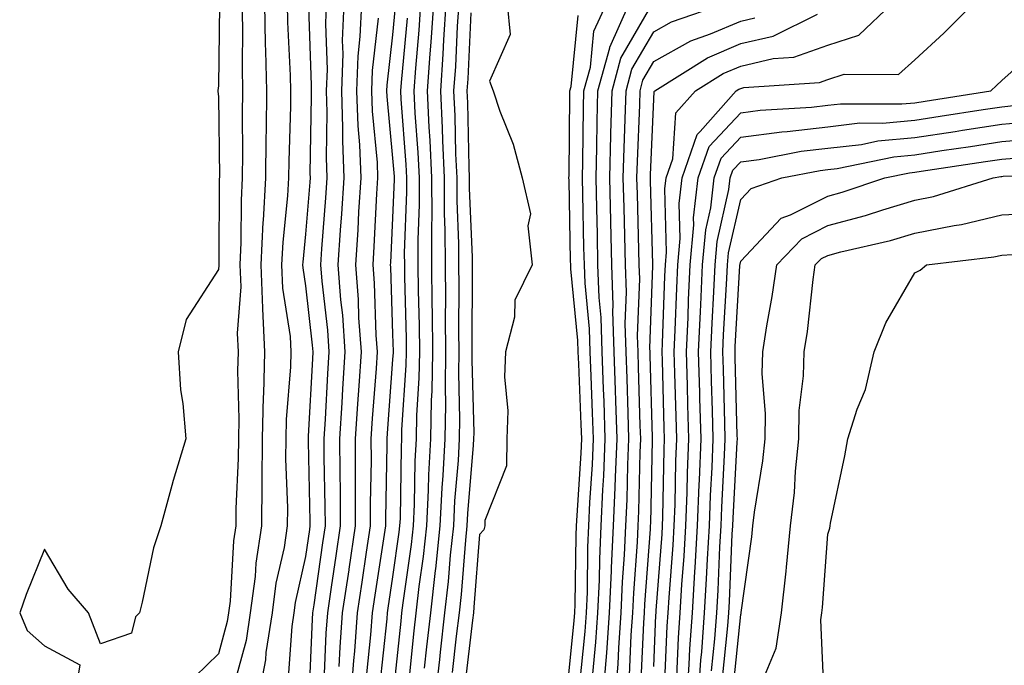
# Model space of a CAD drawing. Units: inches. Extents: x 944723 to 947363, y 7200218 to 7202858.
# Drawn here: x 945545 to 945658, y 7202386 to 7202460 of the extents above; entities that cross this region are included whole.
import ezdxf

# ---------------------------------------------------------------- set-up
doc = ezdxf.new("R2010")
doc.units = ezdxf.units.IN
doc.header["$MEASUREMENT"] = 0
doc.layers.add('Contour_94477200', color=7, linetype='Continuous', true_color=0x3e4bc6)

msp = doc.modelspace()

# ---------------------------------------------------------------- linework, layer by layer
at = {"layer": 'Contour_94477200'}
for points in [[(945568.14, 7202461.82, 3205), (945568.05, 7202452.51, 3205), (945567.98, 7202451.98, 3205), (945567.98, 7202451.92, 3205), (945567.98, 7202451.86, 3205), (945568.05, 7202451.28, 3205), (945568.14, 7202442, 3205), (945568.14, 7202441.92, 3205), (945568.13, 7202441.84, 3205), (945568.09, 7202431.96, 3205), (945568.09, 7202431.88, 3205), (945568.05, 7202431.39, 3205), (945564.32, 7202425.65, 3205), (945563.39, 7202421.92, 3205), (945563.67, 7202417.55, 3205), (945563.96, 7202416, 3205), (945564.29, 7202411.92, 3205), (945562.82, 7202407.15, 3205), (945562.67, 7202406.55, 3205), (945561.4, 7202401.92, 3205), (945560.57, 7202399.4, 3205), (945559.29, 7202393.17, 3205), (945558.96, 7202391.92, 3205), (945558.5, 7202391.47, 3205), (945558.05, 7202389.58, 3205), (945554.47, 7202388.35, 3205), (945553.11, 7202391.92, 3205), (945550.77, 7202394.63, 3205), (945548.05, 7202399.24, 3205), (945545.93, 7202394.03, 3205), (945545.2, 7202391.92, 3205), (945546.04, 7202389.91, 3205), (945548.05, 7202388.15, 3205), (945552.1, 7202385.96, 3205), (945551.47, 7202381.92, 3205)], [(945570.74, 7202461.92, 3206), (945570.79, 7202459.19, 3206), (945570.75, 7202454.62, 3206), (945570.8, 7202451.92, 3206), (945570.77, 7202449.21, 3206), (945570.81, 7202444.69, 3206), (945570.78, 7202441.92, 3206), (945570.64, 7202439.32, 3206), (945570.62, 7202434.5, 3206), (945570.49, 7202431.92, 3206), (945570.59, 7202429.38, 3206), (945570.19, 7202424.07, 3206), (945570.3, 7202421.92, 3206), (945570.24, 7202419.73, 3206), (945570.38, 7202414.24, 3206), (945570.33, 7202411.92, 3206), (945570.32, 7202409.65, 3206), (945570.05, 7202403.91, 3206), (945570.04, 7202401.92, 3206), (945569.77, 7202400.2, 3206), (945569.37, 7202393.25, 3206), (945569.2, 7202391.92, 3206), (945569.05, 7202390.92, 3206), (945568.05, 7202387.23, 3206), (945565.37, 7202384.6, 3206)], [(945573.33, 7202461.92, 3207), (945573.42, 7202457.29, 3207), (945573.46, 7202456.51, 3207), (945573.56, 7202451.92, 3207), (945573.51, 7202447.39, 3207), (945573.49, 7202446.49, 3207), (945573.44, 7202441.92, 3207), (945573.17, 7202437.04, 3207), (945573.15, 7202436.82, 3207), (945572.89, 7202431.92, 3207), (945573.08, 7202426.96, 3207), (945573.1, 7202426.88, 3207), (945573.33, 7202421.92, 3207), (945573.2, 7202417.06, 3207), (945573.18, 7202416.8, 3207), (945573.05, 7202411.92, 3207), (945573.02, 7202406.94, 3207), (945573.02, 7202406.88, 3207), (945572.99, 7202401.92, 3207), (945572.34, 7202397.64, 3207), (945572.25, 7202396.12, 3207), (945571.7, 7202391.92, 3207), (945571.21, 7202388.76, 3207), (945569.85, 7202383.72, 3207)], [(945575.92, 7202461.92, 3208), (945575.97, 7202459.83, 3208), (945576.28, 7202453.7, 3208), (945576.32, 7202451.92, 3208), (945576.3, 7202450.16, 3208), (945576.12, 7202443.85, 3208), (945576.1, 7202441.92, 3208), (945575.98, 7202439.85, 3208), (945575.43, 7202434.54, 3208), (945575.3, 7202431.92, 3208), (945575.4, 7202429.26, 3208), (945576.29, 7202423.68, 3208), (945576.37, 7202421.92, 3208), (945576.32, 7202420.2, 3208), (945575.82, 7202414.15, 3208), (945575.77, 7202411.92, 3208), (945575.76, 7202409.63, 3208), (945575.96, 7202404.01, 3208), (945575.95, 7202401.92, 3208), (945575.57, 7202399.44, 3208), (945574.65, 7202395.32, 3208), (945574.2, 7202391.92, 3208), (945573.5, 7202387.37, 3208), (945573.44, 7202386.53, 3208), (945572.56, 7202381.92, 3208)], [(945578.4, 7202461.57, 3209), (945578.71, 7202452.58, 3209), (945578.69, 7202451.92, 3209), (945578.71, 7202451.26, 3209), (945578.54, 7202442.41, 3209), (945578.56, 7202441.92, 3209), (945578.53, 7202441.43, 3209), (945578.05, 7202435.46, 3209), (945577.72, 7202432.25, 3209), (945577.71, 7202431.92, 3209), (945577.72, 7202431.59, 3209), (945578.05, 7202429.5, 3209), (945578.82, 7202422.7, 3209), (945578.88, 7202421.92, 3209), (945578.83, 7202421.14, 3209), (945578.36, 7202412.23, 3209), (945578.34, 7202411.92, 3209), (945578.34, 7202411.63, 3209), (945578.55, 7202402.43, 3209), (945578.55, 7202401.92, 3209), (945578.49, 7202401.49, 3209), (945578.05, 7202398.4, 3209), (945576.86, 7202393.11, 3209), (945576.7, 7202391.92, 3209), (945576.46, 7202390.34, 3209), (945576.01, 7202383.95, 3209)], [(945580.43, 7202461.92, 3210), (945580.34, 7202459.63, 3210), (945580.52, 7202454.38, 3210), (945580.42, 7202451.92, 3210), (945580.51, 7202449.46, 3210), (945580.41, 7202444.28, 3210), (945580.5, 7202441.92, 3210), (945580.35, 7202439.62, 3210), (945579.89, 7202433.76, 3210), (945579.77, 7202431.92, 3210), (945579.91, 7202430.06, 3210), (945580.55, 7202424.42, 3210), (945580.73, 7202421.92, 3210), (945580.56, 7202419.4, 3210), (945580.29, 7202414.17, 3210), (945580.15, 7202411.92, 3210), (945580.15, 7202409.81, 3210), (945580.28, 7202404.15, 3210), (945580.29, 7202401.92, 3210), (945579.99, 7202399.97, 3210), (945578.98, 7202392.86, 3210), (945578.84, 7202391.92, 3210), (945578.79, 7202391.18, 3210), (945578.41, 7202382.27, 3210)], [(945582.44, 7202461.92, 3211), (945582.26, 7202457.7, 3211), (945582.32, 7202456.18, 3211), (945582.16, 7202451.92, 3211), (945582.31, 7202447.66, 3211), (945582.28, 7202446.16, 3211), (945582.44, 7202441.92, 3211), (945582.18, 7202437.78, 3211), (945582.03, 7202435.9, 3211), (945581.77, 7202431.92, 3211), (945582.07, 7202427.9, 3211), (945582.28, 7202426.14, 3211), (945582.57, 7202421.92, 3211), (945582.3, 7202417.66, 3211), (945582.22, 7202416.08, 3211), (945581.96, 7202411.92, 3211), (945581.97, 7202408.01, 3211), (945582.01, 7202405.88, 3211), (945582.01, 7202401.92, 3211), (945581.51, 7202398.46, 3211), (945580.99, 7202394.87, 3211), (945580.56, 7202391.92, 3211), (945580.38, 7202389.6, 3211), (945580.14, 7202384.01, 3211)], [(945584.46, 7202461.92, 3212), (945584.3, 7202458.17, 3212), (945584.04, 7202455.92, 3212), (945583.89, 7202451.92, 3212), (945584.04, 7202447.9, 3212), (945584.24, 7202445.73, 3212), (945584.39, 7202441.92, 3212), (945584.14, 7202438.01, 3212), (945584.04, 7202435.94, 3212), (945583.77, 7202431.92, 3212), (945584.08, 7202427.94, 3212), (945584.14, 7202425.83, 3212), (945584.42, 7202421.92, 3212), (945584.17, 7202418.03, 3212), (945584.02, 7202415.96, 3212), (945583.75, 7202411.92, 3212), (945583.76, 7202407.64, 3212), (945583.74, 7202406.24, 3212), (945583.75, 7202401.92, 3212), (945583.01, 7202396.96, 3212), (945583, 7202396.88, 3212), (945582.27, 7202391.92, 3212), (945581.98, 7202387.99, 3212), (945581.88, 7202385.75, 3212)], [(945588.34, 7202461.63, 3214), (945588.05, 7202458.38, 3214), (945587.39, 7202452.58, 3214), (945587.36, 7202451.92, 3214), (945587.38, 7202451.26, 3214), (945588.05, 7202444.19, 3214), (945588.21, 7202442.08, 3214), (945588.22, 7202441.92, 3214), (945588.22, 7202441.74, 3214), (945588.05, 7202437.31, 3214), (945587.8, 7202432.17, 3214), (945587.78, 7202431.92, 3214), (945587.8, 7202431.67, 3214), (945588.05, 7202423.97, 3214), (945588.1, 7202421.98, 3214), (945588.1, 7202421.86, 3214), (945588.05, 7202421.06, 3214), (945587.41, 7202412.56, 3214), (945587.37, 7202411.92, 3214), (945587.37, 7202411.24, 3214), (945587.22, 7202402.76, 3214), (945587.22, 7202401.92, 3214), (945587.07, 7202400.94, 3214), (945586, 7202393.97, 3214), (945585.71, 7202391.92, 3214), (945585.51, 7202389.38, 3214), (945585.04, 7202384.93, 3214)], [(945591.27, 7202461.92, 3216), (945591.08, 7202458.89, 3216), (945590.68, 7202454.54, 3216), (945590.49, 7202451.92, 3216), (945590.62, 7202449.36, 3216), (945590.96, 7202444.83, 3216), (945591.1, 7202441.92, 3216), (945591.1, 7202438.87, 3216), (945590.94, 7202434.81, 3216), (945590.95, 7202431.92, 3216), (945590.98, 7202428.99, 3216), (945591.09, 7202424.97, 3216), (945591.13, 7202421.92, 3216), (945591.07, 7202418.91, 3216), (945590.78, 7202414.65, 3216), (945590.74, 7202411.92, 3216), (945590.6, 7202409.36, 3216), (945590.52, 7202404.38, 3216), (945590.4, 7202401.92, 3216), (945590.17, 7202399.79, 3216), (945589.22, 7202393.09, 3216), (945589.09, 7202391.92, 3216), (945588.99, 7202390.98, 3216), (945588.05, 7202381.98, 3216)], [(945592.73, 7202461.92, 3217), (945592.43, 7202457.53, 3217), (945592.31, 7202456.18, 3217), (945592.01, 7202451.92, 3217), (945592.22, 7202447.76, 3217), (945592.34, 7202446.2, 3217), (945592.53, 7202441.92, 3217), (945592.54, 7202437.43, 3217), (945592.5, 7202436.37, 3217), (945592.5, 7202431.92, 3217), (945592.56, 7202427.41, 3217), (945592.58, 7202426.45, 3217), (945592.64, 7202421.92, 3217), (945592.55, 7202417.43, 3217), (945592.48, 7202416.35, 3217), (945592.39, 7202411.92, 3217), (945592.17, 7202407.8, 3217), (945592.14, 7202406.02, 3217), (945591.95, 7202401.92, 3217), (945591.57, 7202398.4, 3217), (945591.08, 7202394.95, 3217), (945590.46, 7202389.5, 3217), (945589.87, 7202383.74, 3217)], [(945594.18, 7202461.92, 3218), (945593.91, 7202457.78, 3218), (945593.83, 7202456.14, 3218), (945593.54, 7202451.92, 3218), (945593.75, 7202447.62, 3218), (945593.77, 7202446.2, 3218), (945593.97, 7202441.92, 3218), (945593.98, 7202437.84, 3218), (945594.06, 7202435.9, 3218), (945594.07, 7202431.92, 3218), (945594.11, 7202427.97, 3218), (945594.1, 7202425.87, 3218), (945594.14, 7202421.92, 3218), (945594.07, 7202417.94, 3218), (945594.12, 7202415.85, 3218), (945594.05, 7202411.92, 3218), (945593.82, 7202407.7, 3218), (945593.7, 7202406.28, 3218), (945593.49, 7202401.92, 3218), (945592.96, 7202397, 3218), (945592.94, 7202396.8, 3218), (945592.39, 7202391.92, 3218), (945591.95, 7202388.01, 3218), (945591.69, 7202385.55, 3218)], [(945595.64, 7202461.92, 3219), (945595.46, 7202459.34, 3219), (945595.26, 7202454.71, 3219), (945595.06, 7202451.92, 3219), (945595.2, 7202449.07, 3219), (945595.29, 7202444.69, 3219), (945595.41, 7202441.92, 3219), (945595.41, 7202439.28, 3219), (945595.62, 7202434.36, 3219), (945595.62, 7202431.92, 3219), (945595.65, 7202429.52, 3219), (945595.63, 7202424.34, 3219), (945595.66, 7202421.92, 3219), (945595.61, 7202419.48, 3219), (945595.75, 7202414.22, 3219), (945595.7, 7202411.92, 3219), (945595.57, 7202409.44, 3219), (945595.18, 7202404.79, 3219), (945595.03, 7202401.92, 3219), (945594.67, 7202398.54, 3219), (945594.44, 7202395.53, 3219), (945594.03, 7202391.92, 3219), (945593.52, 7202387.39, 3219), (945593.42, 7202386.55, 3219), (945592.91, 7202381.92, 3219)], [(945601.21, 7202461.92, 3221), (945601.56, 7202458.42, 3221), (945599.17, 7202453.05, 3221), (945599.61, 7202451.92, 3221), (945600.38, 7202449.58, 3221), (945601.92, 7202445.79, 3221), (945602.94, 7202441.92, 3221), (945603.9, 7202437.78, 3221), (945603.59, 7202436.39, 3221), (945604.07, 7202431.92, 3221), (945602.1, 7202427.88, 3221), (945602.05, 7202425.92, 3221), (945601.04, 7202421.92, 3221), (945600.9, 7202419.07, 3221), (945601.29, 7202415.16, 3221), (945601.17, 7202411.92, 3221), (945601.13, 7202408.83, 3221), (945598.65, 7202402.53, 3221), (945598.63, 7202401.92, 3221), (945598.52, 7202401.45, 3221), (945598.05, 7202400.92, 3221), (945597.4, 7202392.56, 3221), (945597.33, 7202391.92, 3221), (945597.23, 7202391.1, 3221), (945596.34, 7202383.62, 3221)], [(945609.51, 7202383.38, 3220), (945610.18, 7202389.79, 3220), (945610.33, 7202391.92, 3220), (945610.43, 7202394.3, 3220), (945610.49, 7202399.48, 3220), (945610.61, 7202401.92, 3220), (945610.73, 7202404.6, 3220), (945611.01, 7202408.97, 3220), (945611.14, 7202411.92, 3220), (945611.03, 7202414.91, 3220), (945610.86, 7202419.11, 3220), (945610.76, 7202421.92, 3220), (945610.69, 7202424.56, 3220), (945610.16, 7202429.81, 3220), (945610.08, 7202431.92, 3220), (945610.04, 7202433.91, 3220), (945609.92, 7202440.05, 3220), (945609.88, 7202441.92, 3220), (945609.92, 7202443.8, 3220), (945609.98, 7202449.99, 3220), (945610.03, 7202451.92, 3220), (945610.78, 7202454.65, 3220), (945611.19, 7202458.78, 3220), (945612.61, 7202461.92, 3220)], [(945611.04, 7202384.91, 3219), (945611.42, 7202388.56, 3219), (945611.65, 7202391.92, 3219), (945611.82, 7202395.69, 3219), (945611.85, 7202398.11, 3219), (945612.02, 7202401.92, 3219), (945612.21, 7202406.08, 3219), (945612.31, 7202407.66, 3219), (945612.49, 7202411.92, 3219), (945612.35, 7202416.22, 3219), (945612.29, 7202417.68, 3219), (945612.14, 7202421.92, 3219), (945612.01, 7202425.88, 3219), (945611.79, 7202428.19, 3219), (945611.65, 7202431.92, 3219), (945611.58, 7202435.46, 3219), (945611.52, 7202438.44, 3219), (945611.44, 7202441.92, 3219), (945611.53, 7202445.4, 3219), (945611.56, 7202448.42, 3219), (945611.64, 7202451.92, 3219), (945613, 7202456.88, 3219), (945613.01, 7202456.96, 3219), (945615.25, 7202461.92, 3219)], [(945612.22, 7202381.92, 3218), (945612.57, 7202386.43, 3218), (945612.66, 7202387.31, 3218), (945612.99, 7202391.92, 3218), (945613.2, 7202396.76, 3218), (945613.22, 7202397.1, 3218), (945613.44, 7202401.92, 3218), (945613.64, 7202406.33, 3218), (945613.67, 7202407.53, 3218), (945613.85, 7202411.92, 3218), (945613.69, 7202416.28, 3218), (945613.67, 7202417.53, 3218), (945613.51, 7202421.92, 3218), (945613.37, 7202426.61, 3218), (945613.39, 7202427.27, 3218), (945613.24, 7202431.92, 3218), (945613.12, 7202436.86, 3218), (945613.12, 7202436.98, 3218), (945613, 7202441.92, 3218), (945613.12, 7202446.84, 3218), (945613.13, 7202447, 3218), (945613.26, 7202451.92, 3218), (945614.29, 7202455.69, 3218), (945617.74, 7202461.61, 3218)], [(945613.64, 7202381.92, 3217), (945613.95, 7202386.02, 3217), (945614.03, 7202387.9, 3217), (945614.32, 7202391.92, 3217), (945614.48, 7202395.49, 3217), (945614.71, 7202398.58, 3217), (945614.86, 7202401.92, 3217), (945614.99, 7202404.97, 3217), (945615.08, 7202408.95, 3217), (945615.21, 7202411.92, 3217), (945615.1, 7202414.87, 3217), (945614.99, 7202418.85, 3217), (945614.89, 7202421.92, 3217), (945614.79, 7202425.18, 3217), (945614.92, 7202428.78, 3217), (945614.81, 7202431.92, 3217), (945614.73, 7202435.24, 3217), (945614.64, 7202438.5, 3217), (945614.56, 7202441.92, 3217), (945614.64, 7202445.32, 3217), (945614.78, 7202448.66, 3217), (945614.87, 7202451.92, 3217), (945615.55, 7202454.42, 3217), (945618.05, 7202458.72, 3217), (945620.1, 7202459.87, 3217), (945626.1, 7202461.92, 3217)], [(945618.05, 7202385.75, 3214), (945618.3, 7202391.67, 3214), (945618.32, 7202391.92, 3214), (945618.34, 7202392.21, 3214), (945619.01, 7202400.96, 3214), (945619.06, 7202401.92, 3214), (945619.09, 7202402.97, 3214), (945619.26, 7202410.71, 3214), (945619.31, 7202411.92, 3214), (945619.27, 7202413.15, 3214), (945619.05, 7202420.92, 3214), (945619.02, 7202421.92, 3214), (945619.07, 7202422.94, 3214), (945619.33, 7202430.63, 3214), (945619.39, 7202431.92, 3214), (945619.52, 7202433.38, 3214), (945619.32, 7202440.65, 3214), (945619.47, 7202441.92, 3214), (945620.23, 7202444.11, 3214), (945620.59, 7202449.38, 3214), (945622.85, 7202451.92, 3214), (945626.05, 7202453.93, 3214), (945628.05, 7202454.77, 3214), (945631.77, 7202455.63, 3214), (945634.17, 7202455.81, 3214), (945638.05, 7202457.19, 3214), (945641.63, 7202458.33, 3214), (945645.42, 7202461.92, 3214)], [(945619.29, 7202383.17, 3213), (945619.6, 7202390.38, 3213), (945619.72, 7202391.92, 3213), (945619.82, 7202393.7, 3213), (945620.28, 7202399.69, 3213), (945620.4, 7202401.92, 3213), (945620.5, 7202404.36, 3213), (945620.6, 7202409.36, 3213), (945620.71, 7202411.92, 3213), (945620.63, 7202414.5, 3213), (945620.48, 7202419.48, 3213), (945620.41, 7202421.92, 3213), (945620.53, 7202424.4, 3213), (945620.7, 7202429.26, 3213), (945620.82, 7202431.92, 3213), (945621.09, 7202434.97, 3213), (945620.98, 7202438.99, 3213), (945621.31, 7202441.92, 3213), (945623.06, 7202446.9, 3213), (945623.38, 7202447.25, 3213), (945627.54, 7202451.92, 3213), (945627.85, 7202452.12, 3213), (945628.05, 7202452.19, 3213), (945628.41, 7202452.29, 3213), (945637.09, 7202452.88, 3213), (945638.05, 7202453.21, 3213), (945639.95, 7202453.83, 3213), (945646.17, 7202453.8, 3213), (945648.05, 7202455.49, 3213), (945651.4, 7202458.56, 3213), (945654.75, 7202461.92, 3213)], [(945586.4, 7202460.28, 3213), (945585.71, 7202454.26, 3213), (945585.63, 7202451.92, 3213), (945585.71, 7202449.58, 3213), (945586.26, 7202443.7, 3213), (945586.33, 7202441.92, 3213), (945586.21, 7202440.08, 3213), (945585.91, 7202434.05, 3213), (945585.77, 7202431.92, 3213), (945585.93, 7202429.81, 3213), (945586.14, 7202423.83, 3213), (945586.27, 7202421.92, 3213), (945586.15, 7202420.01, 3213), (945585.71, 7202414.26, 3213), (945585.56, 7202411.92, 3213), (945585.57, 7202409.44, 3213), (945585.48, 7202404.5, 3213), (945585.48, 7202401.92, 3213), (945585.03, 7202398.91, 3213), (945584.51, 7202395.46, 3213), (945583.99, 7202391.92, 3213), (945583.66, 7202387.53, 3213), (945583.54, 7202386.43, 3213), (945583.22, 7202381.92, 3213)], [(945589.71, 7202460.26, 3215), (945589.04, 7202452.9, 3215), (945588.97, 7202451.92, 3215), (945589.01, 7202450.96, 3215), (945589.58, 7202443.46, 3215), (945589.66, 7202441.92, 3215), (945589.66, 7202440.32, 3215), (945589.39, 7202433.27, 3215), (945589.4, 7202431.92, 3215), (945589.41, 7202430.55, 3215), (945589.59, 7202423.46, 3215), (945589.61, 7202421.92, 3215), (945589.58, 7202420.38, 3215), (945589.09, 7202412.97, 3215), (945589.08, 7202411.92, 3215), (945589.03, 7202410.94, 3215), (945588.9, 7202402.76, 3215), (945588.85, 7202401.92, 3215), (945588.77, 7202401.2, 3215), (945588.05, 7202396.06, 3215), (945587.5, 7202392.47, 3215), (945587.42, 7202391.92, 3215), (945587.37, 7202391.24, 3215), (945586.55, 7202383.42, 3215)], [(945597.02, 7202460.88, 3220), (945596.68, 7202453.29, 3220), (945596.59, 7202451.92, 3220), (945596.65, 7202450.53, 3220), (945596.79, 7202443.19, 3220), (945596.85, 7202441.92, 3220), (945596.85, 7202440.73, 3220), (945597.18, 7202432.8, 3220), (945597.18, 7202431.92, 3220), (945597.19, 7202431.06, 3220), (945597.16, 7202422.82, 3220), (945597.17, 7202421.92, 3220), (945597.15, 7202421.02, 3220), (945597.37, 7202412.6, 3220), (945597.36, 7202411.92, 3220), (945597.32, 7202411.18, 3220), (945596.65, 7202403.33, 3220), (945596.59, 7202401.92, 3220), (945596.41, 7202400.28, 3220), (945595.92, 7202394.05, 3220), (945595.68, 7202391.92, 3220), (945595.37, 7202389.24, 3220), (945594.89, 7202385.08, 3220)], [(945608.05, 7202382.56, 3221), (945608.93, 7202391.04, 3221), (945609, 7202391.92, 3221), (945609.04, 7202392.92, 3221), (945609.14, 7202400.83, 3221), (945609.19, 7202401.92, 3221), (945609.24, 7202403.11, 3221), (945609.71, 7202410.26, 3221), (945609.78, 7202411.92, 3221), (945609.72, 7202413.58, 3221), (945609.44, 7202420.53, 3221), (945609.39, 7202421.92, 3221), (945609.35, 7202423.23, 3221), (945608.53, 7202431.45, 3221), (945608.51, 7202431.92, 3221), (945608.5, 7202432.37, 3221), (945608.32, 7202441.65, 3221), (945608.31, 7202441.92, 3221), (945608.32, 7202442.19, 3221), (945608.41, 7202451.57, 3221), (945608.42, 7202451.92, 3221), (945608.56, 7202452.43, 3221), (945609.39, 7202460.59, 3221)], [(945615.27, 7202384.71, 3216), (945615.46, 7202389.34, 3216), (945615.65, 7202391.92, 3216), (945615.75, 7202394.22, 3216), (945616.19, 7202400.06, 3216), (945616.27, 7202401.92, 3216), (945616.35, 7202403.62, 3216), (945616.5, 7202410.36, 3216), (945616.57, 7202411.92, 3216), (945616.51, 7202413.46, 3216), (945616.32, 7202420.18, 3216), (945616.26, 7202421.92, 3216), (945616.2, 7202423.78, 3216), (945616.44, 7202430.3, 3216), (945616.38, 7202431.92, 3216), (945616.34, 7202433.64, 3216), (945616.17, 7202440.05, 3216), (945616.13, 7202441.92, 3216), (945616.17, 7202443.8, 3216), (945616.44, 7202450.3, 3216), (945616.48, 7202451.92, 3216), (945616.82, 7202453.15, 3216), (945618.05, 7202455.28, 3216), (945622.3, 7202457.68, 3216), (945624.59, 7202458.46, 3216), (945628.05, 7202459.93, 3216), (945629.67, 7202460.3, 3216)], [(945616.58, 7202383.38, 3215), (945616.9, 7202390.77, 3215), (945616.99, 7202391.92, 3215), (945617.02, 7202392.94, 3215), (945617.68, 7202401.55, 3215), (945617.7, 7202401.92, 3215), (945617.71, 7202402.25, 3215), (945617.91, 7202411.78, 3215), (945617.91, 7202412.06, 3215), (945617.65, 7202421.51, 3215), (945617.63, 7202421.92, 3215), (945617.62, 7202422.35, 3215), (945617.96, 7202431.82, 3215), (945617.95, 7202431.92, 3215), (945617.95, 7202432.02, 3215), (945617.69, 7202441.57, 3215), (945617.69, 7202441.92, 3215), (945617.7, 7202442.27, 3215), (945618.05, 7202450.96, 3215), (945618.11, 7202451.86, 3215), (945618.17, 7202451.92, 3215), (945624.23, 7202455.73, 3215), (945628.05, 7202457.35, 3215), (945631.76, 7202458.21, 3215), (945636.86, 7202460.73, 3215)], [(945620.71, 7202384.58, 3212), (945620.9, 7202389.07, 3212), (945621.11, 7202391.92, 3212), (945621.3, 7202395.18, 3212), (945621.55, 7202398.42, 3212), (945621.75, 7202401.92, 3212), (945621.9, 7202405.77, 3212), (945621.95, 7202408.03, 3212), (945622.09, 7202411.92, 3212), (945621.99, 7202415.85, 3212), (945621.92, 7202418.05, 3212), (945621.81, 7202421.92, 3212), (945622, 7202425.87, 3212), (945622.06, 7202427.92, 3212), (945622.25, 7202431.92, 3212), (945622.66, 7202436.53, 3212), (945622.63, 7202437.33, 3212), (945623.16, 7202441.92, 3212), (945624.43, 7202445.53, 3212), (945628.05, 7202449.4, 3212), (945630.27, 7202449.71, 3212), (945636.17, 7202450.05, 3212), (945638.05, 7202450.26, 3212), (945639.53, 7202450.44, 3212), (945646.55, 7202450.42, 3212), (945648.05, 7202450.55, 3212), (945649.23, 7202450.75, 3212), (945656.78, 7202451.92, 3212), (945657.44, 7202452.53, 3212), (945658.05, 7202453.13, 3212), (945662.7, 7202457.27, 3212)], [(945621.84, 7202381.92, 3211), (945622.12, 7202385.98, 3211), (945622.2, 7202387.78, 3211), (945622.5, 7202391.92, 3211), (945622.79, 7202396.65, 3211), (945622.83, 7202397.15, 3211), (945623.1, 7202401.92, 3211), (945623.27, 7202406.69, 3211), (945623.3, 7202407.17, 3211), (945623.49, 7202411.92, 3211), (945623.35, 7202416.61, 3211), (945623.34, 7202417.21, 3211), (945623.21, 7202421.92, 3211), (945623.42, 7202426.55, 3211), (945623.46, 7202427.33, 3211), (945623.67, 7202431.92, 3211), (945624.04, 7202435.94, 3211), (945624.61, 7202438.48, 3211), (945625, 7202441.92, 3211), (945625.79, 7202444.17, 3211), (945628.05, 7202446.59, 3211), (945632.76, 7202447.21, 3211), (945633.38, 7202447.25, 3211), (945638.05, 7202447.8, 3211), (945641.75, 7202448.23, 3211), (945644.35, 7202448.21, 3211), (945648.05, 7202448.56, 3211), (945650.96, 7202449.01, 3211), (945655.91, 7202449.77, 3211), (945658.05, 7202450.1, 3211), (945659.72, 7202450.26, 3211)], [(945623.16, 7202381.92, 3210), (945623.47, 7202386.49, 3210), (945623.57, 7202387.43, 3210), (945623.89, 7202391.92, 3210), (945624.12, 7202395.85, 3210), (945624.22, 7202398.09, 3210), (945624.45, 7202401.92, 3210), (945624.57, 7202405.4, 3210), (945624.76, 7202408.62, 3210), (945624.89, 7202411.92, 3210), (945624.79, 7202415.18, 3210), (945624.7, 7202418.56, 3210), (945624.6, 7202421.92, 3210), (945624.76, 7202425.22, 3210), (945624.96, 7202428.83, 3210), (945625.11, 7202431.92, 3210), (945625.34, 7202434.62, 3210), (945626.69, 7202440.57, 3210), (945626.85, 7202441.92, 3210), (945627.16, 7202442.8, 3210), (945628.05, 7202443.76, 3210), (945630.17, 7202444.05, 3210), (945634.99, 7202444.99, 3210), (945638.05, 7202445.34, 3210), (945641.91, 7202445.77, 3210), (945643.8, 7202446.16, 3210), (945648.05, 7202446.55, 3210), (945652.7, 7202447.27, 3210), (945653.53, 7202447.41, 3210), (945658.05, 7202448.09, 3210), (945661.57, 7202448.4, 3210)], [(945624.7, 7202385.26, 3209), (945625.06, 7202388.93, 3209), (945625.29, 7202391.92, 3209), (945625.44, 7202394.54, 3209), (945625.66, 7202399.52, 3209), (945625.79, 7202401.92, 3209), (945625.87, 7202404.09, 3209), (945626.2, 7202410.06, 3209), (945626.27, 7202411.92, 3209), (945626.22, 7202413.74, 3209), (945626.06, 7202419.93, 3209), (945626, 7202421.92, 3209), (945626.09, 7202423.87, 3209), (945626.46, 7202430.34, 3209), (945626.54, 7202431.92, 3209), (945626.66, 7202433.31, 3209), (945628.05, 7202439.44, 3209), (945629.25, 7202440.71, 3209), (945632.79, 7202441.92, 3209), (945637.19, 7202442.78, 3209), (945638.05, 7202442.88, 3209), (945639.13, 7202442.99, 3209), (945645.64, 7202444.34, 3209), (945648.05, 7202444.56, 3209), (945651.17, 7202445.05, 3209), (945654.44, 7202445.53, 3209), (945658.05, 7202446.1, 3209), (945662.62, 7202446.49, 3209)], [(945625.93, 7202384.03, 3208), (945626.57, 7202390.44, 3208), (945626.67, 7202391.92, 3208), (945626.75, 7202393.21, 3208), (945627.08, 7202400.96, 3208), (945627.14, 7202401.92, 3208), (945627.17, 7202402.8, 3208), (945627.65, 7202411.53, 3208), (945627.67, 7202411.92, 3208), (945627.66, 7202412.31, 3208), (945627.42, 7202421.28, 3208), (945627.4, 7202421.92, 3208), (945627.42, 7202422.55, 3208), (945627.96, 7202431.82, 3208), (945627.96, 7202431.92, 3208), (945627.97, 7202432, 3208), (945628.05, 7202432.35, 3208), (945632.69, 7202437.29, 3208), (945633.78, 7202437.66, 3208), (945638.05, 7202439.83, 3208), (945639.69, 7202440.28, 3208), (945644.62, 7202441.92, 3208), (945647.46, 7202442.51, 3208), (945648.05, 7202442.56, 3208), (945648.8, 7202442.68, 3208), (945656.17, 7202443.8, 3208), (945658.05, 7202444.09, 3208), (945660.41, 7202444.28, 3208)], [(945627.16, 7202382.8, 3207), (945628.05, 7202391.74, 3207), (945628.1, 7202391.86, 3207), (945628.12, 7202391.98, 3207), (945629.33, 7202400.65, 3207), (945629.46, 7202401.92, 3207), (945629.63, 7202403.5, 3207), (945630.6, 7202409.38, 3207), (945630.85, 7202411.92, 3207), (945630.91, 7202414.79, 3207), (945630.52, 7202419.44, 3207), (945630.58, 7202421.92, 3207), (945631.05, 7202424.93, 3207), (945631.68, 7202428.29, 3207), (945632.2, 7202431.92, 3207), (945635.06, 7202434.91, 3207), (945638.05, 7202436.43, 3207), (945642.39, 7202437.58, 3207), (945644.39, 7202438.25, 3207), (945648.05, 7202439.34, 3207), (945650.21, 7202439.77, 3207), (945657.05, 7202441.92, 3207), (945657.92, 7202442.06, 3207), (945658.05, 7202442.08, 3207), (945658.22, 7202442.1, 3207), (945667.53, 7202442.45, 3207)], [(945630.78, 7202384.65, 3206), (945632.12, 7202387.86, 3206), (945632.74, 7202391.92, 3206), (945633.26, 7202396.71, 3206), (945633.3, 7202397.17, 3206), (945633.78, 7202401.92, 3206), (945634.22, 7202405.75, 3206), (945634.35, 7202408.21, 3206), (945634.72, 7202411.92, 3206), (945634.78, 7202415.18, 3206), (945635.28, 7202419.15, 3206), (945635.34, 7202421.92, 3206), (945635.71, 7202424.26, 3206), (945636.38, 7202430.24, 3206), (945636.62, 7202431.92, 3206), (945637.32, 7202432.64, 3206), (945638.05, 7202433.01, 3206), (945639.55, 7202433.42, 3206), (945645.25, 7202434.73, 3206), (945648.05, 7202435.55, 3206), (945652.58, 7202436.45, 3206), (945653.42, 7202436.55, 3206), (945658.05, 7202437.66, 3206), (945662.09, 7202437.88, 3206)], [(945637.62, 7202382.35, 3205), (945637.25, 7202391.12, 3205), (945637.38, 7202391.92, 3205), (945637.44, 7202392.53, 3205), (945638.05, 7202400.96, 3205), (945638.29, 7202401.67, 3205), (945638.32, 7202401.92, 3205), (945638.38, 7202402.25, 3205), (945640, 7202409.97, 3205), (945640.37, 7202411.92, 3205), (945641.44, 7202415.32, 3205), (945642.4, 7202417.58, 3205), (945643.38, 7202421.92, 3205), (945644.73, 7202425.24, 3205), (945648.05, 7202431, 3205), (945648.66, 7202431.31, 3205), (945649.4, 7202431.92, 3205), (945657.14, 7202432.84, 3205), (945658.05, 7202433.05, 3205), (945659.24, 7202433.11, 3205)]]:
    msp.add_polyline3d(points, dxfattribs=at)

doc.saveas('drawing.dxf')
